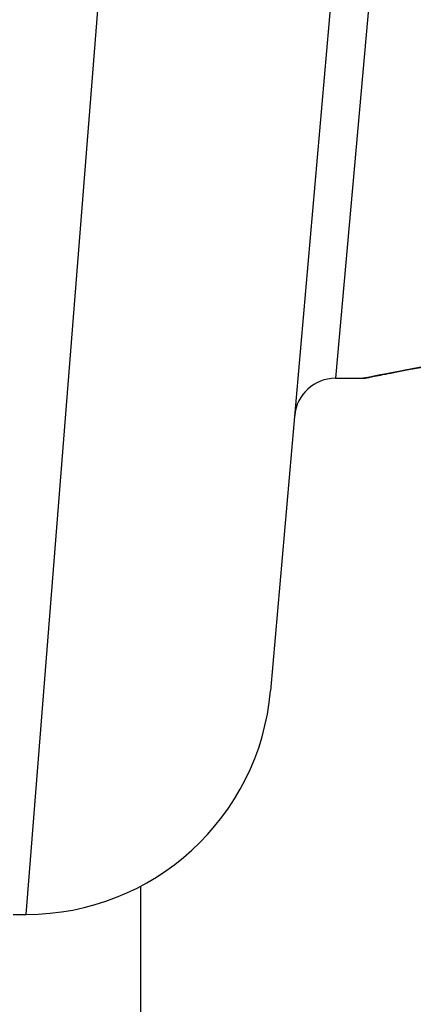
# Model space of a CAD drawing. Units: millimetres. Extents: x -4799 to 4766, y -4340 to 4700.
# Drawn here: x -809 to -805, y -1632 to -1620 of the extents above; entities that cross this region are included whole.
import ezdxf

# ---------------------------------------------------------------- set-up
doc = ezdxf.new("R2010")
doc.units = ezdxf.units.MM
doc.header["$LTSCALE"] = 55
doc.layers.add('SW_Toestellen', color=2, linetype='Continuous')

msp = doc.modelspace()

# ---------------------------------------------------------------- linework, layer by layer
at = {"layer": 'SW_Toestellen'}
for p, q in [((-805.197, -1614.161), (-806.41, -1628.028)), ((-804.75, -1614.49), (-805.617, -1624.2)), ((-809.399, -1630.766), (-808.185, -1615.401)), ((-805.617, -1624.2), (-805.277, -1624.2)), ((-808, -1630.42), (-808, -1679.261)), ((-809.559, -1630.766), (-809.399, -1630.766))]:
    msp.add_line(p, q, dxfattribs=at)
for centre, radius, start, end in [((-805.617, -1624.7), 0.5, 90, 175), ((-809.399, -1627.766), 3, 270, 355)]:
    msp.add_arc(centre, radius, start, end, dxfattribs=at)
for points, knots in [([(-805.277, -1624.2), (-805.274, -1624.2), (-805.272, -1624.2), (-805.266, -1624.2), (-805.265, -1624.199), (-805.254, -1624.198), (-805.251, -1624.197), (-805.231, -1624.193), (-805.215, -1624.19), (-805.173, -1624.182), (-805.147, -1624.177), (-805.084, -1624.164), (-805.047, -1624.157), (-804.964, -1624.14), (-804.917, -1624.131), (-804.815, -1624.111), (-804.758, -1624.101), (-804.636, -1624.078), (-804.571, -1624.066), (-804.43, -1624.041), (-804.356, -1624.028), (-804.198, -1624.001), (-804.115, -1623.987), (-803.941, -1623.959), (-803.85, -1623.945), (-803.66, -1623.917), (-803.561, -1623.903), (-803.358, -1623.875), (-803.252, -1623.861), (-803.035, -1623.834), (-802.924, -1623.821), (-802.695, -1623.796), (-802.578, -1623.784), (-802.34, -1623.761), (-802.218, -1623.75), (-801.97, -1623.73), (-801.844, -1623.72), (-801.589, -1623.703), (-801.46, -1623.696), (-801.127, -1623.679), (-800.921, -1623.671), (-800.507, -1623.661), (-800.298, -1623.658), (-800.089, -1623.658)], [0.8178583, 0.8178583, 0.8178583, 0.8178583, 0.8197963, 0.8197963, 0.8246972, 0.8246972, 0.8537714, 0.8537714, 0.8942057, 0.8942057, 0.93464, 0.93464, 0.9750744, 0.9750744, 1.0155087, 1.0155087, 1.055943, 1.055943, 1.0963773, 1.0963773, 1.1368116, 1.1368116, 1.1772459, 1.1772459, 1.2176802, 1.2176802, 1.2581145, 1.2581145, 1.2985488, 1.2985488, 1.3389831, 1.3389831, 1.3794174, 1.3794174, 1.4198517, 1.4198517, 1.460286, 1.460286, 1.5007204, 1.5007204, 1.5636324, 1.5636324, 1.6265444, 1.6265444, 1.6265444, 1.6265444]), ([(-800.089, -1623.656), (-801.172, -1623.656), (-802.252, -1623.735), (-803.923, -1623.942), (-804.549, -1624.058), (-805.146, -1624.174), (-805.27, -1624.199), (-805.276, -1624.2)], [-1.6265444, -1.6265444, -1.6265444, -1.6265444, -1.3017245, -1.3017245, -1.0086913, -1.0086913, -0.8178583, -0.8178583, -0.8178583, -0.8178583])]:
    msp.add_open_spline(points, degree=3, knots=knots, dxfattribs=at)

doc.saveas('drawing.dxf')
